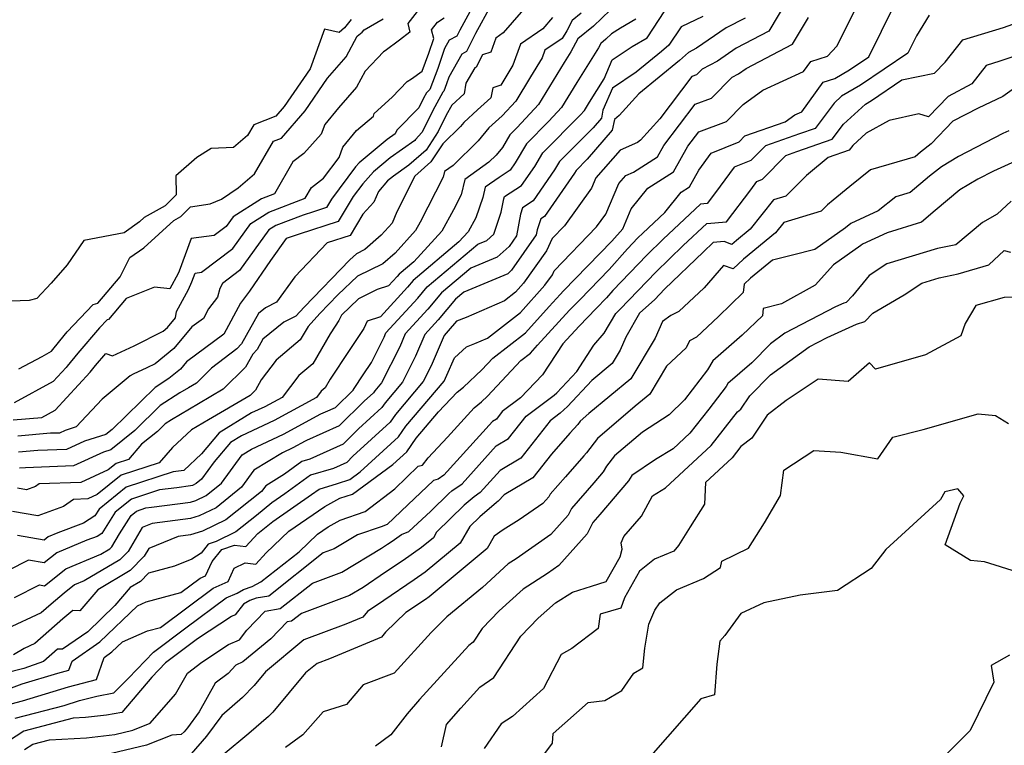
# Model space of a CAD drawing. Extents: x 2024008 to 2032210, y 2863029 to 2864603.
# Drawn here: x 2031015 to 2031214, y 2863347 to 2863494 of the extents above; entities that cross this region are included whole.
import ezdxf

# ---------------------------------------------------------------- set-up
doc = ezdxf.new("R2010")
doc.units = 0

msp = doc.modelspace()

# ---------------------------------------------------------------- linework, layer by layer
at = {"layer": 'Unknown_Line_Type', "color": 0}
for points in [[(2031171.96, 2863500.85, 2146), (2031166.49, 2863491.63, 2146), (2031159.9, 2863488.18, 2146), (2031156.09, 2863485.58, 2146), (2031153, 2863483.96, 2146), (2031151.84, 2863482.78, 2146), (2031150.93, 2863482.44, 2146), (2031144.44, 2863473.93, 2146), (2031140.55, 2863469.62, 2146), (2031139.98, 2863469.15, 2146), (2031136.42, 2863467.62, 2146), (2031131.52, 2863462, 2146), (2031130.64, 2863459.94, 2146), (2031125.18, 2863452.28, 2146), (2031122.73, 2863449.74, 2146), (2031121.57, 2863447.22, 2146), (2031116.94, 2863440.73, 2146), (2031115.28, 2863438.89, 2146), (2031113.07, 2863437.17, 2146), (2031105.35, 2863433.81, 2146), (2031103.37, 2863433.06, 2146), (2031101.72, 2863431.1, 2146), (2031100.89, 2863430.18, 2146), (2031098.28, 2863424.03, 2146), (2031096.67, 2863420.84, 2146), (2031091.06, 2863414.2, 2146), (2031089.98, 2863412.63, 2146), (2031082.45, 2863405.76, 2146), (2031081.19, 2863404.52, 2146), (2031078.51, 2863403.3, 2146), (2031073.89, 2863401.91, 2146), (2031068.7, 2863398.18, 2146), (2031066.1, 2863396.38, 2146), (2031062.94, 2863393.79, 2146), (2031058.81, 2863390.51, 2146), (2031054.81, 2863388.53, 2146), (2031053.22, 2863387.97, 2146), (2031051.76, 2863386.18, 2146), (2031049.89, 2863384.98, 2146), (2031046.39, 2863383.54, 2146), (2031041.15, 2863382.13, 2146), (2031039.55, 2863380.47, 2146), (2031037.45, 2863379.23, 2146), (2031034.37, 2863375.59, 2146), (2031028.88, 2863370.32, 2146), (2031023.76, 2863366.76, 2146), (2031022.76, 2863366.79, 2146), (2031019.95, 2863364.31, 2146), (2031015.95, 2863362.86, 2146), (2031007.67, 2863360.79, 2146)], [(2031012.37, 2863355.46, 2150), (2031015.72, 2863356.33, 2150), (2031025.02, 2863359.18, 2150), (2031030.64, 2863360.63, 2150), (2031032.17, 2863365.13, 2150), (2031033.75, 2863366.23, 2150), (2031035.88, 2863368.28, 2150), (2031040.95, 2863370.47, 2150), (2031043.55, 2863371.16, 2150), (2031054.21, 2863379.13, 2150), (2031057.22, 2863380.45, 2150), (2031058.46, 2863383.18, 2150), (2031060.7, 2863384.2, 2150), (2031062.83, 2863383.95, 2150), (2031064.95, 2863386.26, 2150), (2031069.52, 2863390.6, 2150), (2031076.77, 2863395.6, 2150), (2031079.81, 2863397.26, 2150), (2031082.39, 2863398.1, 2150), (2031090.55, 2863404.12, 2150), (2031093.35, 2863406.67, 2150), (2031095.25, 2863409.43, 2150), (2031099.73, 2863414.74, 2150), (2031103.54, 2863418.7, 2150), (2031104.82, 2863419.72, 2150), (2031108.51, 2863423.21, 2150), (2031110.75, 2863425.6, 2150), (2031117.3, 2863430.69, 2150), (2031122.11, 2863436.04, 2150), (2031124.33, 2863438.44, 2150), (2031125.03, 2863439.17, 2150), (2031134.76, 2863449.21, 2150), (2031136.98, 2863451.7, 2150), (2031138.65, 2863455.72, 2150), (2031142.05, 2863459.91, 2150), (2031147.22, 2863463.18, 2150), (2031150.1, 2863468.39, 2150), (2031152.31, 2863471.29, 2150), (2031157.92, 2863473.37, 2150), (2031161.3, 2863476.8, 2150), (2031165.24, 2863479.7, 2150), (2031173.46, 2863483.5, 2150), (2031174.94, 2863485.53, 2150), (2031178.35, 2863486.58, 2150), (2031180.23, 2863488.58, 2150), (2031186.22, 2863500.61, 2150)], [(2031097.35, 2863498.11, 2122), (2031093.53, 2863493.18, 2122), (2031093.98, 2863491.42, 2122), (2031091.88, 2863489.81, 2122), (2031088.97, 2863487.66, 2122), (2031088.64, 2863487.48, 2122), (2031084.92, 2863483.57, 2122), (2031083.16, 2863480.33, 2122), (2031079.51, 2863476.11, 2122), (2031076.78, 2863472.8, 2122), (2031076.03, 2863470.79, 2122), (2031072.53, 2863466.93, 2122), (2031070.3, 2863465.22, 2122), (2031066.6, 2863458.74, 2122), (2031064, 2863457.76, 2122), (2031058.27, 2863454.1, 2122), (2031056.87, 2863452.16, 2122), (2031054.44, 2863450.33, 2122), (2031049.77, 2863449.72, 2122), (2031047.35, 2863443.17, 2122), (2031047.13, 2863442.66, 2122), (2031045.44, 2863439.57, 2122), (2031042.38, 2863439.89, 2122), (2031036.63, 2863437.63, 2122), (2031033.08, 2863433.41, 2122), (2031032.79, 2863433.31, 2122), (2031031.26, 2863431.7, 2122), (2031026.84, 2863426.59, 2122), (2031024.75, 2863423.95, 2122), (2031024.53, 2863423.7, 2122), (2031021.92, 2863420.86, 2122), (2031014.04, 2863416.58, 2122)], [(2031118.27, 2863497.56, 2130), (2031112.81, 2863491.27, 2130), (2031111.31, 2863490.24, 2130), (2031110.31, 2863487.37, 2130), (2031108.61, 2863486.86, 2130), (2031107.37, 2863484.38, 2130), (2031107.06, 2863484.21, 2130), (2031105.29, 2863481.09, 2130), (2031104.93, 2863478.98, 2130), (2031102.41, 2863476.7, 2130), (2031101.3, 2863474.64, 2130), (2031099.66, 2863471.37, 2130), (2031097.23, 2863467.61, 2130), (2031093.73, 2863464.53, 2130), (2031090.65, 2863462.35, 2130), (2031089.46, 2863461.37, 2130), (2031087.6, 2863459.27, 2130), (2031086.67, 2863457.1, 2130), (2031084.45, 2863454.65, 2130), (2031081.87, 2863450.38, 2130), (2031077.26, 2863448.87, 2130), (2031070.73, 2863442.02, 2130), (2031067.04, 2863436.86, 2130), (2031064.78, 2863435.77, 2130), (2031063.36, 2863434.61, 2130), (2031059.94, 2863428.45, 2130), (2031058.98, 2863427.49, 2130), (2031053.87, 2863423.56, 2130), (2031050.84, 2863420.54, 2130), (2031049.25, 2863419.6, 2130), (2031047.49, 2863418.57, 2130), (2031043.51, 2863415.98, 2130), (2031038.36, 2863410.97, 2130), (2031033.56, 2863407.07, 2130), (2031032.09, 2863406.61, 2130), (2031026.03, 2863403.79, 2130), (2031016.31, 2863403.45, 2130), (2031015.1, 2863403.35, 2130)], [(2031014.08, 2863377.22, 2140), (2031019.15, 2863379.77, 2140), (2031020.14, 2863379.6, 2140), (2031024.42, 2863383, 2140), (2031031.49, 2863385.98, 2140), (2031033.31, 2863387.05, 2140), (2031033.71, 2863387.47, 2140), (2031035.27, 2863390.07, 2140), (2031037.63, 2863393.81, 2140), (2031038.72, 2863394.69, 2140), (2031040.62, 2863395.31, 2140), (2031041.78, 2863395.46, 2140), (2031049.66, 2863396.46, 2140), (2031050.72, 2863396.79, 2140), (2031052.78, 2863397.8, 2140), (2031055.92, 2863400.3, 2140), (2031060.08, 2863406.03, 2140), (2031061.96, 2863407.19, 2140), (2031068.44, 2863410.23, 2140), (2031075.97, 2863414.32, 2140), (2031076.91, 2863414.7, 2140), (2031078.96, 2863415.63, 2140), (2031082.51, 2863419.13, 2140), (2031082.72, 2863419.47, 2140), (2031084.52, 2863422.22, 2140), (2031086.18, 2863424.71, 2140), (2031088.75, 2863429.8, 2140), (2031089.12, 2863430.68, 2140), (2031095.54, 2863437.69, 2140), (2031097.48, 2863440.01, 2140), (2031107.71, 2863448.63, 2140), (2031109.48, 2863449.36, 2140), (2031110.9, 2863450.63, 2140), (2031112.42, 2863455.05, 2140), (2031112.95, 2863457.76, 2140), (2031113.09, 2863458.2, 2140), (2031116.53, 2863460.44, 2140), (2031119.21, 2863464.31, 2140), (2031120.83, 2863467.07, 2140), (2031128.38, 2863474.65, 2140), (2031129.24, 2863475.57, 2140), (2031130.28, 2863477.27, 2140), (2031133.2, 2863481.98, 2140), (2031134.86, 2863485.84, 2140), (2031138.89, 2863488.54, 2140), (2031141.89, 2863490.3, 2140), (2031145.47, 2863495.73, 2140)], [(2031014.18, 2863352.84, 2152), (2031024.11, 2863355.44, 2152), (2031027.23, 2863356.4, 2152), (2031030.74, 2863357.3, 2152), (2031034.18, 2863357.96, 2152), (2031037.13, 2863360.93, 2152), (2031042.13, 2863366.15, 2152), (2031048.7, 2863371.07, 2152), (2031056.83, 2863377.15, 2152), (2031059.04, 2863378.12, 2152), (2031060.33, 2863378.85, 2152), (2031062.09, 2863379.45, 2152), (2031063.88, 2863380.4, 2152), (2031071.56, 2863386.45, 2152), (2031075.31, 2863390.02, 2152), (2031077.45, 2863391.49, 2152), (2031079.9, 2863392.83, 2152), (2031084.95, 2863394.61, 2152), (2031090.91, 2863399.2, 2152), (2031095.64, 2863403.73, 2152), (2031096.49, 2863403.99, 2152), (2031097.67, 2863405.47, 2152), (2031101.57, 2863409.61, 2152), (2031106.94, 2863415.54, 2152), (2031108.42, 2863416.73, 2152), (2031109.66, 2863417.9, 2152), (2031116.37, 2863425.09, 2152), (2031118.31, 2863426.59, 2152), (2031119.73, 2863428.17, 2152), (2031126.24, 2863435.24, 2152), (2031128.3, 2863437.38, 2152), (2031134.22, 2863443.49, 2152), (2031137.91, 2863447.63, 2152), (2031140.03, 2863449.85, 2152), (2031141.05, 2863450.84, 2152), (2031145.46, 2863454.98, 2152), (2031148.8, 2863459.1, 2152), (2031150.45, 2863460.15, 2152), (2031152.33, 2863463.54, 2152), (2031154.83, 2863466.98, 2152), (2031160.5, 2863469.28, 2152), (2031161.67, 2863470.47, 2152), (2031169.81, 2863473.28, 2152), (2031171.77, 2863474.72, 2152), (2031173.14, 2863475.36, 2152), (2031177.49, 2863481.34, 2152), (2031179.8, 2863482.06, 2152), (2031182.76, 2863483.79, 2152), (2031186.66, 2863486.43, 2152), (2031191.82, 2863496.81, 2152)], [(2031134.43, 2863495.86, 2136), (2031131.06, 2863492.63, 2136), (2031127.89, 2863490.09, 2136), (2031126.48, 2863487.44, 2136), (2031125.14, 2863485.29, 2136), (2031119.98, 2863476.83, 2136), (2031115.66, 2863472.2, 2136), (2031114.14, 2863470.67, 2136), (2031112.66, 2863468.14, 2136), (2031111.38, 2863466.58, 2136), (2031109.93, 2863465.16, 2136), (2031105.08, 2863461.68, 2136), (2031104.31, 2863458.58, 2136), (2031102.76, 2863455.55, 2136), (2031100.44, 2863451.22, 2136), (2031094.74, 2863445.01, 2136), (2031091.79, 2863442.53, 2136), (2031091.42, 2863442.09, 2136), (2031089.67, 2863440.17, 2136), (2031087.34, 2863439.41, 2136), (2031083.59, 2863437.57, 2136), (2031080.14, 2863434.29, 2136), (2031079.62, 2863433.21, 2136), (2031078.85, 2863432.05, 2136), (2031077.85, 2863430.52, 2136), (2031074.34, 2863424.42, 2136), (2031071.5, 2863422.04, 2136), (2031068.14, 2863417.64, 2136), (2031064.66, 2863415.76, 2136), (2031061.99, 2863414.5, 2136), (2031055.44, 2863410.49, 2136), (2031051.85, 2863406.26, 2136), (2031048.3, 2863402.88, 2136), (2031046.16, 2863402.6, 2136), (2031036.66, 2863399.5, 2136), (2031031.18, 2863395.1, 2136), (2031030.29, 2863393.69, 2136), (2031028.03, 2863392.26, 2136), (2031022.86, 2863390.3, 2136), (2031020.88, 2863389.46, 2136), (2031020.04, 2863388.8, 2136), (2031014.68, 2863389.74, 2136)], [(2031106.89, 2863497.04, 2126), (2031104.05, 2863491.82, 2126), (2031103.46, 2863490.64, 2126), (2031101.9, 2863489.8, 2126), (2031100.95, 2863488.12, 2126), (2031099.58, 2863484.07, 2126), (2031098.01, 2863479.82, 2126), (2031097.32, 2863479.2, 2126), (2031096.72, 2863478.09, 2126), (2031095.74, 2863476.12, 2126), (2031091.35, 2863471.6, 2126), (2031090.99, 2863470.92, 2126), (2031089.36, 2863469.76, 2126), (2031083.69, 2863465.06, 2126), (2031082.96, 2863464.24, 2126), (2031078.14, 2863457.71, 2126), (2031077.12, 2863456.02, 2126), (2031074.47, 2863455.16, 2126), (2031072.41, 2863454.48, 2126), (2031066.87, 2863452.38, 2126), (2031065.45, 2863451.47, 2126), (2031059.56, 2863443.25, 2126), (2031056.08, 2863440.63, 2126), (2031055.55, 2863439.67, 2126), (2031055.08, 2863437.92, 2126), (2031053.29, 2863435.57, 2126), (2031052.24, 2863433.61, 2126), (2031049.89, 2863431.87, 2126), (2031046.28, 2863427.55, 2126), (2031042.51, 2863424.46, 2126), (2031040.84, 2863423.6, 2126), (2031038.02, 2863422.35, 2126), (2031037.48, 2863422.03, 2126), (2031031.82, 2863417.26, 2126), (2031026.57, 2863411.7, 2126), (2031024.33, 2863410.99, 2126), (2031023.18, 2863410.45, 2126), (2031021.33, 2863410.39, 2126), (2031014.72, 2863409.82, 2126)], [(2031110.25, 2863496.7, 2128), (2031107.25, 2863491.18, 2128), (2031105.42, 2863487.51, 2128), (2031104.48, 2863487.01, 2128), (2031101.82, 2863482.33, 2128), (2031101.36, 2863480.96, 2128), (2031100.83, 2863479.52, 2128), (2031100.6, 2863479.31, 2128), (2031099.01, 2863476.36, 2128), (2031096.39, 2863471.13, 2128), (2031095.07, 2863469.77, 2128), (2031094.96, 2863469.57, 2128), (2031090, 2863466.06, 2128), (2031086.58, 2863463.21, 2128), (2031084.44, 2863460.81, 2128), (2031082.52, 2863458.21, 2128), (2031079.49, 2863453.2, 2128), (2031071.61, 2863450.62, 2128), (2031068.99, 2863449.76, 2128), (2031065.82, 2863445.27, 2128), (2031061.57, 2863439.12, 2128), (2031059.72, 2863436.69, 2128), (2031056.37, 2863430.44, 2128), (2031048.85, 2863424.85, 2128), (2031047.6, 2863423.35, 2128), (2031045.28, 2863421.46, 2128), (2031042.49, 2863419.64, 2128), (2031033.78, 2863411.18, 2128), (2031032.52, 2863410.15, 2128), (2031028.21, 2863408.8, 2128), (2031024.61, 2863407.12, 2128), (2031018.82, 2863406.92, 2128), (2031014.91, 2863406.59, 2128)], [(2031082.09, 2863494.01, 2118), (2031080.78, 2863492.29, 2118), (2031079.66, 2863491.34, 2118), (2031076.72, 2863492.06, 2118), (2031073.79, 2863484.04, 2118), (2031068.57, 2863476.41, 2118), (2031066.89, 2863474.48, 2118), (2031062.41, 2863472.72, 2118), (2031061.15, 2863470.55, 2118), (2031058.31, 2863468.13, 2118), (2031053.8, 2863467.91, 2118), (2031050.94, 2863466.13, 2118), (2031046.69, 2863462.41, 2118), (2031046.74, 2863458.59, 2118), (2031044.51, 2863456.33, 2118), (2031040.29, 2863454, 2118), (2031039.34, 2863453.14, 2118), (2031036.21, 2863450.9, 2118), (2031028.07, 2863449.36, 2118), (2031024.75, 2863444.45, 2118), (2031021.5, 2863440.74, 2118), (2031018.58, 2863437.64, 2118), (2031017.01, 2863437.24, 2118), (2031007.83, 2863436.87, 2118)], [(2031139.6, 2863494.04, 2138), (2031136.51, 2863492.22, 2138), (2031134.7, 2863491.09, 2138), (2031133.58, 2863490.01, 2138), (2031132.52, 2863489.16, 2138), (2031132.05, 2863488.28, 2138), (2031127.71, 2863481.28, 2138), (2031124.61, 2863476.2, 2138), (2031122.02, 2863473.42, 2138), (2031117.49, 2863468.87, 2138), (2031115.22, 2863465, 2138), (2031114.21, 2863463.55, 2138), (2031111.97, 2863462.09, 2138), (2031109.2, 2863460.11, 2138), (2031108.69, 2863458.06, 2138), (2031107.27, 2863453.93, 2138), (2031105.76, 2863451.11, 2138), (2031103.86, 2863449.04, 2138), (2031094.64, 2863441.27, 2138), (2031093.48, 2863439.89, 2138), (2031088, 2863433.9, 2138), (2031085.34, 2863433.02, 2138), (2031084.65, 2863431.58, 2138), (2031081.68, 2863427.14, 2138), (2031077.87, 2863421.31, 2138), (2031076.87, 2863419.57, 2138), (2031076.06, 2863418.89, 2138), (2031075.1, 2863417.63, 2138), (2031066.55, 2863412.99, 2138), (2031059.97, 2863409.91, 2138), (2031057.74, 2863408.54, 2138), (2031054.45, 2863404.65, 2138), (2031051.88, 2863401.12, 2138), (2031050.77, 2863400.23, 2138), (2031050.04, 2863399.87, 2138), (2031049.66, 2863399.76, 2138), (2031046.86, 2863399.4, 2138), (2031043.39, 2863398.96, 2138), (2031037.69, 2863397.1, 2138), (2031034.41, 2863394.45, 2138), (2031031.69, 2863390.14, 2138), (2031030.78, 2863389.57, 2138), (2031028.72, 2863388.79, 2138), (2031022.65, 2863386.23, 2138), (2031020.09, 2863384.2, 2138), (2031016.92, 2863384.76, 2138), (2031008.74, 2863380.64, 2138)], [(2031198.88, 2863494.89, 2154), (2031196.3, 2863490.66, 2154), (2031194.58, 2863487.2, 2154), (2031185, 2863480.72, 2154), (2031181.17, 2863478.47, 2154), (2031179.7, 2863477.1, 2154), (2031175.84, 2863471.97, 2154), (2031172.66, 2863470.87, 2154), (2031165.78, 2863468.49, 2154), (2031162.86, 2863465.51, 2154), (2031159.45, 2863464.13, 2154), (2031155.73, 2863459.01, 2154), (2031154.03, 2863456.79, 2154), (2031152.65, 2863456.66, 2154), (2031145.12, 2863449.58, 2154), (2031141.83, 2863446.41, 2154), (2031135, 2863439.25, 2154), (2031133.69, 2863437.77, 2154), (2031131.57, 2863435.59, 2154), (2031128.16, 2863432.04, 2154), (2031124.89, 2863428.5, 2154), (2031120.77, 2863422.21, 2154), (2031116.33, 2863417.54, 2154), (2031112.64, 2863414.77, 2154), (2031111.46, 2863413.27, 2154), (2031110.63, 2863412.78, 2154), (2031100.84, 2863401.97, 2154), (2031099.68, 2863401.13, 2154), (2031098.73, 2863400.84, 2154), (2031093.58, 2863395.91, 2154), (2031089.35, 2863391.96, 2154), (2031088.19, 2863391.5, 2154), (2031083.37, 2863389.9, 2154), (2031078.65, 2863387.04, 2154), (2031076.46, 2863386.23, 2154), (2031065.45, 2863377.52, 2154), (2031062.89, 2863377.08, 2154), (2031061.64, 2863376.65, 2154), (2031060.32, 2863375.91, 2154), (2031058.65, 2863373.72, 2154), (2031057.91, 2863373.4, 2154), (2031051.06, 2863368.88, 2154), (2031044.57, 2863364.02, 2154), (2031041.84, 2863361.16, 2154), (2031035.75, 2863353.98, 2154), (2031032.67, 2863353.48, 2154), (2031028.43, 2863352.97, 2154), (2031025.96, 2863352.83, 2154), (2031015.99, 2863350.22, 2154), (2031011.02, 2863347.08, 2154)], [(2031153.17, 2863494.57, 2142), (2031148.75, 2863492.51, 2142), (2031146.27, 2863488.81, 2142), (2031144.83, 2863487.5, 2142), (2031139.71, 2863483.34, 2142), (2031134.89, 2863480.11, 2142), (2031132.97, 2863475.64, 2142), (2031132.65, 2863474.05, 2142), (2031130.97, 2863472.09, 2142), (2031124.18, 2863465.27, 2142), (2031123.21, 2863463.61, 2142), (2031118.86, 2863457.33, 2142), (2031116.74, 2863455.95, 2142), (2031116.33, 2863454.63, 2142), (2031115.47, 2863450.25, 2142), (2031113.99, 2863448.12, 2142), (2031111.6, 2863445.99, 2142), (2031106.3, 2863443.78, 2142), (2031100.33, 2863438.75, 2142), (2031097.6, 2863435.49, 2142), (2031093.04, 2863430.51, 2142), (2031091.93, 2863427.88, 2142), (2031088.25, 2863420.61, 2142), (2031086.87, 2863418.97, 2142), (2031086.6, 2863418.58, 2142), (2031084.75, 2863416.89, 2142), (2031079.7, 2863411.93, 2142), (2031073.1, 2863408.92, 2142), (2031072.79, 2863408.8, 2142), (2031070.33, 2863407.46, 2142), (2031068.22, 2863406.47, 2142), (2031062.46, 2863402.92, 2142), (2031059.96, 2863399.49, 2142), (2031054.79, 2863395.37, 2142), (2031051.4, 2863393.7, 2142), (2031049.67, 2863393.17, 2142), (2031041.87, 2863392.18, 2142), (2031039.9, 2863391.38, 2142), (2031037.01, 2863386.53, 2142), (2031035.39, 2863384.85, 2142), (2031028.15, 2863380.6, 2142), (2031026.19, 2863379.77, 2142), (2031024.11, 2863378.12, 2142), (2031021.48, 2863375.89, 2142), (2031019.46, 2863374.11, 2142), (2031012.55, 2863370.89, 2142)], [(2031012.93, 2863358.79, 2148), (2031015.61, 2863359.76, 2148), (2031022.82, 2863361.97, 2148), (2031025.08, 2863362.55, 2148), (2031025.7, 2863364.37, 2148), (2031031.31, 2863368.27, 2148), (2031038.92, 2863375.57, 2148), (2031040.68, 2863376.33, 2148), (2031047.71, 2863378.21, 2148), (2031051.58, 2863381.1, 2148), (2031052.67, 2863381.58, 2148), (2031054, 2863384.5, 2148), (2031055.95, 2863386.89, 2148), (2031058.5, 2863387.79, 2148), (2031060.82, 2863387.51, 2148), (2031063.24, 2863390.14, 2148), (2031066.27, 2863392.61, 2148), (2031074.07, 2863398.01, 2148), (2031075.63, 2863399.13, 2148), (2031079.36, 2863400.26, 2148), (2031081.86, 2863401.07, 2148), (2031083.91, 2863402.58, 2148), (2031091.66, 2863409.65, 2148), (2031093.15, 2863411.81, 2148), (2031100.87, 2863420.95, 2148), (2031101.46, 2863422.11, 2148), (2031102.95, 2863425.63, 2148), (2031105.42, 2863427.88, 2148), (2031107.08, 2863428.51, 2148), (2031109.65, 2863429.63, 2148), (2031116.29, 2863434.79, 2148), (2031121.25, 2863440.3, 2148), (2031122.76, 2863442.42, 2148), (2031123.14, 2863443.24, 2148), (2031131.65, 2863452.07, 2148), (2031133.52, 2863454.69, 2148), (2031136.15, 2863460.85, 2148), (2031137.56, 2863462.47, 2148), (2031139.14, 2863463.15, 2148), (2031143.99, 2863466.21, 2148), (2031145.28, 2863468.55, 2148), (2031151.62, 2863476.87, 2148), (2031154.88, 2863478.07, 2148), (2031159.05, 2863482.31, 2148), (2031160.34, 2863482.98, 2148), (2031161.92, 2863484.06, 2148), (2031171.3, 2863488.98, 2148), (2031174.5, 2863494.37, 2148)], [(2031128.55, 2863495.25, 2134), (2031126.74, 2863493.81, 2134), (2031125.69, 2863491.71, 2134), (2031124.7, 2863490.13, 2134), (2031121.24, 2863487.76, 2134), (2031120.71, 2863486.24, 2134), (2031118.34, 2863482.37, 2134), (2031115.34, 2863477.46, 2134), (2031112.64, 2863474.55, 2134), (2031109.93, 2863472.12, 2134), (2031107.78, 2863469.48, 2134), (2031102.7, 2863464.51, 2134), (2031100.96, 2863463.26, 2134), (2031100.68, 2863462.14, 2134), (2031096.05, 2863453.06, 2134), (2031095.13, 2863451.33, 2134), (2031090.96, 2863446.79, 2134), (2031088.52, 2863444.65, 2134), (2031083.37, 2863442.12, 2134), (2031079.4, 2863438.35, 2134), (2031075.8, 2863434.6, 2134), (2031073.38, 2863431.98, 2134), (2031071.82, 2863429.27, 2134), (2031066.95, 2863425.18, 2134), (2031063.91, 2863421.22, 2134), (2031062.74, 2863419.12, 2134), (2031061.67, 2863418.04, 2134), (2031053.28, 2863413.1, 2134), (2031049.87, 2863411.09, 2134), (2031046.02, 2863407.54, 2134), (2031043.28, 2863404.41, 2134), (2031035.62, 2863401.91, 2134), (2031030.77, 2863398, 2134), (2031028.89, 2863397.13, 2134), (2031026.02, 2863397.03, 2134), (2031023.95, 2863395.58, 2134), (2031018.81, 2863393.74, 2134), (2031013.68, 2863394.62, 2134)], [(2031013.84, 2863413.1, 2124), (2031019.58, 2863413.6, 2124), (2031022.3, 2863415.08, 2124), (2031029.34, 2863422.74, 2124), (2031029.93, 2863423.4, 2124), (2031030.47, 2863424.08, 2124), (2031032.55, 2863426.49, 2124), (2031033.85, 2863426.07, 2124), (2031038.27, 2863428.03, 2124), (2031044.11, 2863431.05, 2124), (2031044.96, 2863431.74, 2124), (2031046.59, 2863433.69, 2124), (2031046.83, 2863435.03, 2124), (2031049.26, 2863439.47, 2124), (2031049.92, 2863440.96, 2124), (2031050.58, 2863442.76, 2124), (2031051.87, 2863442.93, 2124), (2031058.21, 2863447.7, 2124), (2031061.86, 2863452.79, 2124), (2031065.44, 2863455.07, 2124), (2031072.83, 2863457.88, 2124), (2031074.06, 2863460.02, 2124), (2031076.54, 2863461.93, 2124), (2031079.65, 2863466.12, 2124), (2031080.44, 2863468.22, 2124), (2031083.19, 2863471.56, 2124), (2031086.58, 2863474.46, 2124), (2031086.77, 2863474.99, 2124), (2031090.38, 2863478.28, 2124), (2031093.44, 2863481.49, 2124), (2031094.32, 2863481.98, 2124), (2031096.46, 2863483.56, 2124), (2031097.8, 2863487.18, 2124), (2031098.8, 2863490.15, 2124), (2031098.34, 2863491.92, 2124), (2031099.51, 2863493.43, 2124), (2031100.92, 2863494.3, 2124)], [(2031161.68, 2863494.28, 2144), (2031157.89, 2863492.29, 2144), (2031151.85, 2863488.18, 2144), (2031150.28, 2863487.35, 2144), (2031148.44, 2863485.7, 2144), (2031140.2, 2863478.99, 2144), (2031136.25, 2863474.61, 2144), (2031135.27, 2863473.8, 2144), (2031134.83, 2863471.62, 2144), (2031129.79, 2863465.74, 2144), (2031127.53, 2863463.47, 2144), (2031127.2, 2863462.92, 2144), (2031121.18, 2863454.22, 2144), (2031120.39, 2863453.71, 2144), (2031119.71, 2863451.5, 2144), (2031119.51, 2863450.48, 2144), (2031114.52, 2863443.33, 2144), (2031113.72, 2863442.62, 2144), (2031104.89, 2863438.93, 2144), (2031103.18, 2863437.49, 2144), (2031099.66, 2863433.3, 2144), (2031096.96, 2863430.35, 2144), (2031095.1, 2863425.95, 2144), (2031092.46, 2863420.72, 2144), (2031088.97, 2863416.58, 2144), (2031088.29, 2863415.6, 2144), (2031083.6, 2863411.32, 2144), (2031080.45, 2863408.23, 2144), (2031073.72, 2863405.16, 2144), (2031072.15, 2863404.69, 2144), (2031068.6, 2863402.13, 2144), (2031064.83, 2863399.81, 2144), (2031064, 2863398.67, 2144), (2031056.8, 2863392.94, 2144), (2031052.09, 2863390.62, 2144), (2031049.67, 2863389.88, 2144), (2031047.12, 2863389.55, 2144), (2031041.23, 2863387.15, 2144), (2031040.3, 2863385.6, 2144), (2031037.47, 2863382.66, 2144), (2031030.9, 2863378.8, 2144), (2031027.29, 2863374.53, 2144), (2031025.84, 2863374.58, 2144), (2031023.87, 2863372.91, 2144), (2031018.18, 2863367.9, 2144), (2031016.04, 2863366.9, 2144), (2031013.89, 2863365.66, 2144)], [(2031122.77, 2863494.36, 2132), (2031120.82, 2863492.12, 2132), (2031116.28, 2863489, 2132), (2031114.79, 2863484.74, 2132), (2031112.31, 2863480.69, 2132), (2031110.69, 2863480.2, 2132), (2031110.35, 2863478.17, 2132), (2031107.62, 2863475.71, 2132), (2031104.84, 2863473.2, 2132), (2031104.17, 2863472.39, 2132), (2031100.6, 2863468.88, 2132), (2031098.22, 2863465.2, 2132), (2031094.95, 2863462.33, 2132), (2031091.34, 2863455.14, 2132), (2031090.36, 2863452.83, 2132), (2031088.18, 2863450.43, 2132), (2031084.88, 2863447.53, 2132), (2031083.15, 2863446.68, 2132), (2031081.82, 2863445.41, 2132), (2031072.63, 2863435.85, 2132), (2031070.95, 2863434.04, 2132), (2031068.51, 2863432.87, 2132), (2031064.27, 2863429.39, 2132), (2031063.11, 2863427.3, 2132), (2031062.21, 2863426.41, 2132), (2031060.74, 2863423.77, 2132), (2031056.25, 2863419.29, 2132), (2031051.26, 2863416.35, 2132), (2031045.77, 2863413.13, 2132), (2031044.54, 2863412.33, 2132), (2031042.94, 2863410.77, 2132), (2031039.75, 2863408.18, 2132), (2031037.09, 2863405.13, 2132), (2031034.59, 2863404.31, 2132), (2031033.01, 2863403.04, 2132), (2031027.46, 2863400.46, 2132), (2031019.03, 2863400.16, 2132), (2031018.29, 2863399.65, 2132), (2031016.47, 2863399, 2132), (2031014.65, 2863399.31, 2132)], [(2031014.96, 2863423.4, 2120), (2031019.65, 2863425.9, 2120), (2031021.52, 2863426.96, 2120), (2031023.21, 2863429.1, 2120), (2031024.75, 2863430.87, 2120), (2031029.94, 2863436.38, 2120), (2031030.94, 2863436.69, 2120), (2031035.41, 2863442.02, 2120), (2031037.39, 2863445.88, 2120), (2031040.18, 2863447.87, 2120), (2031046.25, 2863453.36, 2120), (2031047.7, 2863454.17, 2120), (2031049.63, 2863456.12, 2120), (2031053.64, 2863456.75, 2120), (2031055.9, 2863457.69, 2120), (2031059.3, 2863460, 2120), (2031062.57, 2863462.78, 2120), (2031066.41, 2863469.38, 2120), (2031068.01, 2863470.01, 2120), (2031072.82, 2863475.51, 2120), (2031077.34, 2863482.11, 2120), (2031081.08, 2863486.44, 2120), (2031083.33, 2863490.59, 2120), (2031084.34, 2863491.44, 2120), (2031084.71, 2863491.92, 2120), (2031088.54, 2863494.1, 2120)], [(2031016.13, 2863346.55, 2156), (2031017.8, 2863347.6, 2156), (2031021.14, 2863348.48, 2156), (2031028.6, 2863348.88, 2156), (2031034.36, 2863349.58, 2156), (2031037.97, 2863350.45, 2156), (2031041.51, 2863351.82, 2156), (2031046.62, 2863357.71, 2156), (2031049.01, 2863361.95, 2156), (2031051.96, 2863364.17, 2156), (2031057.32, 2863367.71, 2156), (2031059.57, 2863368.7, 2156), (2031061.05, 2863370.63, 2156), (2031064.73, 2863374.47, 2156), (2031067.76, 2863374.98, 2156), (2031074.26, 2863380.12, 2156), (2031080.22, 2863382.32, 2156), (2031088.2, 2863387.16, 2156), (2031089.41, 2863387.97, 2156), (2031090.36, 2863388.61, 2156), (2031092.27, 2863389.96, 2156), (2031093.77, 2863390.54, 2156), (2031098.21, 2863394.69, 2156), (2031101.83, 2863398.2, 2156), (2031102.47, 2863398.75, 2156), (2031104.5, 2863400.2, 2156), (2031111.42, 2863407.84, 2156), (2031113.92, 2863409.32, 2156), (2031117.48, 2863413.85, 2156), (2031123.14, 2863418.1, 2156), (2031123.62, 2863418.55, 2156), (2031127.66, 2863422.87, 2156), (2031131.15, 2863428.19, 2156), (2031133.22, 2863430.62, 2156), (2031135.54, 2863434.62, 2156), (2031136.48, 2863435.47, 2156), (2031143.63, 2863442.97, 2156), (2031149.2, 2863448.32, 2156), (2031153.94, 2863452.78, 2156), (2031157.93, 2863453.14, 2156), (2031162.82, 2863459.55, 2156), (2031164.07, 2863461.27, 2156), (2031165.21, 2863461.74, 2156), (2031169.9, 2863466.51, 2156), (2031172.14, 2863467.29, 2156), (2031179.28, 2863469.78, 2156), (2031181.57, 2863472.81, 2156), (2031185.99, 2863476.91, 2156), (2031187.24, 2863477.64, 2156), (2031193.36, 2863481.78, 2156), (2031199.98, 2863483.12, 2156), (2031202.13, 2863485.34, 2156), (2031205.66, 2863489.87, 2156), (2031213.93, 2863492.39, 2156), (2031216.73, 2863493.36, 2156)], [(2031216.18, 2863486.59, 2158), (2031213.16, 2863485.54, 2158), (2031210.38, 2863484.7, 2158), (2031207.48, 2863480.97, 2158), (2031202.69, 2863478.4, 2158), (2031198.73, 2863474.34, 2158), (2031196.81, 2863474.91, 2158), (2031190.81, 2863473.55, 2158), (2031186.17, 2863471.05, 2158), (2031183.44, 2863468.52, 2158), (2031182.73, 2863467.58, 2158), (2031178.5, 2863466.11, 2158), (2031174.47, 2863462.8, 2158), (2031174.08, 2863462.48, 2158), (2031169.93, 2863458.31, 2158), (2031167.43, 2863457.56, 2158), (2031162.73, 2863451.66, 2158), (2031159.95, 2863449.36, 2158), (2031159.04, 2863448.54, 2158), (2031157.43, 2863449.11, 2158), (2031155.22, 2863448.91, 2158), (2031153.27, 2863447.07, 2158), (2031145.43, 2863439.52, 2158), (2031143.42, 2863437.42, 2158), (2031140.38, 2863434.65, 2158), (2031137.58, 2863429.82, 2158), (2031136.43, 2863427.16, 2158), (2031134.85, 2863424.49, 2158), (2031130.72, 2863421.08, 2158), (2031125.82, 2863415.83, 2158), (2031124.34, 2863414.45, 2158), (2031122.32, 2863412.94, 2158), (2031116.38, 2863405.37, 2158), (2031112.21, 2863402.9, 2158), (2031108.16, 2863398.43, 2158), (2031106.97, 2863397.58, 2158), (2031104.96, 2863395.87, 2158), (2031099.35, 2863390.43, 2158), (2031098.7, 2863389.29, 2158), (2031096.32, 2863387.32, 2158), (2031092.6, 2863384.69, 2158), (2031089.06, 2863382.31, 2158), (2031084.54, 2863379.27, 2158), (2031081.79, 2863377.61, 2158), (2031072.05, 2863374.02, 2158), (2031070.06, 2863372.45, 2158), (2031069.14, 2863372.29, 2158), (2031065.88, 2863368.9, 2158), (2031060.24, 2863364.2, 2158), (2031058.81, 2863363.58, 2158), (2031057.22, 2863361.87, 2158), (2031054.65, 2863359.92, 2158), (2031051.38, 2863354.11, 2158), (2031049.01, 2863350.89, 2158), (2031048.34, 2863350.11, 2158), (2031047.73, 2863349.54, 2158), (2031045.87, 2863349.42, 2158), (2031040.72, 2863347.42, 2158), (2031030.83, 2863345.04, 2158)], [(2031217.56, 2863481.13, 2160), (2031213.74, 2863478.43, 2160), (2031208.77, 2863476.1, 2160), (2031203.66, 2863473.46, 2160), (2031199.26, 2863468.9, 2160), (2031197.13, 2863467.2, 2160), (2031196.02, 2863466.26, 2160), (2031187.06, 2863463.6, 2160), (2031182.84, 2863460.22, 2160), (2031179.48, 2863457.47, 2160), (2031178.34, 2863456.52, 2160), (2031177.07, 2863455.25, 2160), (2031169.51, 2863452.96, 2160), (2031167.83, 2863450.86, 2160), (2031161.38, 2863445.54, 2160), (2031159.28, 2863443.62, 2160), (2031157.34, 2863444.31, 2160), (2031153.39, 2863439.8, 2160), (2031148.31, 2863435.02, 2160), (2031146.66, 2863434.17, 2160), (2031144.97, 2863432.99, 2160), (2031143.52, 2863429.61, 2160), (2031138.63, 2863421.39, 2160), (2031130.15, 2863414.38, 2160), (2031128.39, 2863412.87, 2160), (2031127.88, 2863412.2, 2160), (2031126.27, 2863410.4, 2160), (2031122.57, 2863406.18, 2160), (2031118.83, 2863401.43, 2160), (2031113, 2863397.96, 2160), (2031111.82, 2863396.66, 2160), (2031111.47, 2863396.42, 2160), (2031108.09, 2863393.54, 2160), (2031106.07, 2863391.57, 2160), (2031104.14, 2863388.19, 2160), (2031097.08, 2863382.35, 2160), (2031094.84, 2863380.76, 2160), (2031088.71, 2863376.64, 2160), (2031085.38, 2863374.4, 2160), (2031084.43, 2863373.22, 2160), (2031081.04, 2863371.82, 2160), (2031072.56, 2863368.67, 2160), (2031064.79, 2863362.24, 2160), (2031062.47, 2863359.47, 2160), (2031060.12, 2863357, 2160), (2031055.95, 2863353.4, 2160), (2031052.86, 2863349.2, 2160), (2031049.79, 2863345.63, 2160)], [(2031215, 2863471.5, 2162), (2031213.78, 2863470.94, 2162), (2031204.78, 2863466.29, 2162), (2031201.34, 2863464.25, 2162), (2031198.92, 2863462.32, 2162), (2031195.07, 2863459.04, 2162), (2031192.12, 2863458.16, 2162), (2031188.57, 2863455.32, 2162), (2031183.03, 2863452.79, 2162), (2031181.96, 2863451.91, 2162), (2031175.77, 2863447.54, 2162), (2031171.24, 2863446.4, 2162), (2031167.26, 2863445.38, 2162), (2031162.81, 2863441.71, 2162), (2031161.47, 2863440.49, 2162), (2031161.32, 2863438.82, 2162), (2031156.3, 2863434, 2162), (2031151.87, 2863429.83, 2162), (2031150.44, 2863429.1, 2162), (2031149.75, 2863427.65, 2162), (2031145.79, 2863423.96, 2162), (2031142.42, 2863418.29, 2162), (2031139.5, 2863415.87, 2162), (2031131.84, 2863409.34, 2162), (2031129.63, 2863406.45, 2162), (2031129.09, 2863405.85, 2162), (2031125.38, 2863401.61, 2162), (2031122.28, 2863398.07, 2162), (2031122.04, 2863397.58, 2162), (2031120.84, 2863396.24, 2162), (2031116.07, 2863392.89, 2162), (2031112.79, 2863390.87, 2162), (2031111, 2863389.59, 2162), (2031109.58, 2863387.09, 2162), (2031097.84, 2863377.37, 2162), (2031097.09, 2863376.84, 2162), (2031093.12, 2863374.18, 2162), (2031089.06, 2863370.22, 2162), (2031088.25, 2863369.21, 2162), (2031077.73, 2863364.86, 2162), (2031075.2, 2863363.92, 2162), (2031072.88, 2863362, 2162), (2031066.26, 2863354.09, 2162), (2031065.42, 2863353.2, 2162), (2031061.41, 2863349.74, 2162), (2031056.22, 2863345.41, 2162)], [(2031215.57, 2863465.05, 2164), (2031211.88, 2863463.35, 2164), (2031208.73, 2863461.72, 2164), (2031205.1, 2863459.57, 2164), (2031200.09, 2863455.39, 2164), (2031197.35, 2863453.02, 2164), (2031190.42, 2863450.91, 2164), (2031185.44, 2863448.63, 2164), (2031185.1, 2863448.35, 2164), (2031179.52, 2863444.43, 2164), (2031175.83, 2863440.31, 2164), (2031169.06, 2863436.57, 2164), (2031165.33, 2863435.62, 2164), (2031165.21, 2863434.15, 2164), (2031161.11, 2863430.21, 2164), (2031155.17, 2863425.01, 2164), (2031154.09, 2863423.19, 2164), (2031149.46, 2863417.16, 2164), (2031146.36, 2863414.12, 2164), (2031140.94, 2863410.63, 2164), (2031135.29, 2863405.81, 2164), (2031133.71, 2863403.75, 2164), (2031133.02, 2863402.63, 2164), (2031131.12, 2863400.4, 2164), (2031126.61, 2863395.23, 2164), (2031125.91, 2863393.84, 2164), (2031122.46, 2863389.96, 2164), (2031115.45, 2863385.05, 2164), (2031113.82, 2863384.01, 2164), (2031108.6, 2863379.23, 2164), (2031101.42, 2863373.31, 2164), (2031098.26, 2863370.14, 2164), (2031090.78, 2863361.92, 2164), (2031084.51, 2863359.55, 2164), (2031081.14, 2863355.62, 2164), (2031076.45, 2863354.11, 2164), (2031072.35, 2863349.47, 2164), (2031068.81, 2863346.93, 2164)], [(2031215.42, 2863457.31, 2166), (2031212.64, 2863454.66, 2166), (2031209.64, 2863452.97, 2166), (2031204.25, 2863448.49, 2166), (2031200.56, 2863447.7, 2166), (2031190.32, 2863444.61, 2166), (2031186.78, 2863442.25, 2166), (2031183.37, 2863438.18, 2166), (2031182.09, 2863436.84, 2166), (2031181.62, 2863436.67, 2166), (2031179.98, 2863435.93, 2166), (2031169.71, 2863430.61, 2166), (2031166.8, 2863428.5, 2166), (2031163.02, 2863424.66, 2166), (2031158.23, 2863420.47, 2166), (2031157.87, 2863419.86, 2166), (2031154.37, 2863415.3, 2166), (2031150.55, 2863410.45, 2166), (2031147.13, 2863407.28, 2166), (2031143.62, 2863405.08, 2166), (2031138.78, 2863401.89, 2166), (2031138.1, 2863400.78, 2166), (2031132.35, 2863394.02, 2166), (2031130.93, 2863392.39, 2166), (2031129.78, 2863390.09, 2166), (2031124.07, 2863383.68, 2166), (2031121.77, 2863382.06, 2166), (2031116.82, 2863378.93, 2166), (2031111.99, 2863374.5, 2166), (2031108.57, 2863370.96, 2166), (2031106.78, 2863368.2, 2166), (2031105.85, 2863367.56, 2166), (2031095.89, 2863356.62, 2166), (2031093.38, 2863353.72, 2166), (2031090.08, 2863349.5, 2166), (2031087, 2863347.22, 2166)], [(2031100.35, 2863347.09, 2168), (2031101.39, 2863351.56, 2168), (2031104.26, 2863354.88, 2168), (2031108.1, 2863359.09, 2168), (2031110.94, 2863361.05, 2168), (2031116.38, 2863369.42, 2168), (2031119.87, 2863373.04, 2168), (2031123.4, 2863376.13, 2168), (2031126.79, 2863378.28, 2168), (2031130.69, 2863379.54, 2168), (2031133.6, 2863380.44, 2168), (2031136.45, 2863385.43, 2168), (2031136.85, 2863387.01, 2168), (2031136.64, 2863388.29, 2168), (2031137.2, 2863389.53, 2168), (2031140.74, 2863393.65, 2168), (2031142.99, 2863397.78, 2168), (2031145.58, 2863399.41, 2168), (2031154.81, 2863407.94, 2168), (2031160.14, 2863414.72, 2168), (2031160.86, 2863415.27, 2168), (2031162.64, 2863417.96, 2168), (2031166.81, 2863422.18, 2168), (2031174.64, 2863427.86, 2168), (2031178.24, 2863429.72, 2168), (2031184.2, 2863432.42, 2168), (2031185.9, 2863433.01, 2168), (2031187.47, 2863434.66, 2168), (2031193.84, 2863438.34, 2168), (2031197.4, 2863440.71, 2168), (2031200.92, 2863441.77, 2168), (2031204.74, 2863442.59, 2168), (2031210.96, 2863444.41, 2168), (2031214.02, 2863447.32, 2168), (2031215.33, 2863446.96, 2168)], [(2031219.64, 2863437.97, 2170), (2031214.01, 2863437.81, 2170), (2031208.32, 2863436.21, 2170), (2031206.14, 2863432.55, 2170), (2031205.27, 2863430.11, 2170), (2031198.14, 2863426.25, 2170), (2031188.07, 2863423.34, 2170), (2031186.81, 2863424.63, 2170), (2031182.54, 2863420.88, 2170), (2031176.48, 2863421.3, 2170), (2031170.01, 2863417, 2170), (2031166.14, 2863414.05, 2170), (2031163.04, 2863409.39, 2170), (2031160.86, 2863407.73, 2170), (2031159.06, 2863405.44, 2170), (2031153.68, 2863400.46, 2170), (2031153.49, 2863396.08, 2170), (2031150.56, 2863391.49, 2170), (2031148.22, 2863387.73, 2170), (2031147.26, 2863386.6, 2170), (2031143.36, 2863384.96, 2170), (2031140.36, 2863382.57, 2170), (2031137.3, 2863377.18, 2170), (2031136.57, 2863375.07, 2170), (2031132.38, 2863373.85, 2170), (2031131.99, 2863370.94, 2170), (2031126.65, 2863366.95, 2170), (2031124.54, 2863365.68, 2170), (2031120.96, 2863358.81, 2170), (2031114.71, 2863353.21, 2170), (2031112.41, 2863351.7, 2170), (2031108.99, 2863346.74, 2170)], [(2031119.62, 2863343.57, 2172), (2031122.75, 2863347.79, 2172), (2031122.92, 2863349.72, 2172), (2031129.96, 2863356, 2172), (2031133.38, 2863356.39, 2172), (2031136.81, 2863358.45, 2172), (2031139.2, 2863361.91, 2172), (2031141.01, 2863363.02, 2172), (2031141.46, 2863366.96, 2172), (2031142.26, 2863371.83, 2172), (2031143.43, 2863374.64, 2172), (2031144.49, 2863376.12, 2172), (2031147.8, 2863378.76, 2172), (2031153.31, 2863381.08, 2172), (2031156.74, 2863383.31, 2172), (2031156.99, 2863384.57, 2172), (2031162.36, 2863387.18, 2172), (2031165.64, 2863392.3, 2172), (2031168.86, 2863397.84, 2172), (2031169.51, 2863402.97, 2172), (2031175.59, 2863406.94, 2172), (2031181.06, 2863406.55, 2172), (2031188.53, 2863405.24, 2172), (2031191.51, 2863409.61, 2172), (2031197.68, 2863411.14, 2172), (2031208.81, 2863414.32, 2172), (2031212.26, 2863413.99, 2172), (2031214.92, 2863412.34, 2172)], [(2031216.75, 2863382.34, 2174), (2031210.03, 2863384.42, 2174), (2031207.2, 2863384.72, 2174), (2031202.09, 2863387.88, 2174), (2031205.17, 2863396.25, 2174), (2031205.86, 2863397.73, 2174), (2031204.64, 2863399.19, 2174), (2031202.03, 2863398.57, 2174), (2031201.18, 2863397.05, 2174), (2031190.15, 2863386.94, 2174), (2031187.13, 2863383.1, 2174), (2031180.36, 2863378.62, 2174), (2031173.35, 2863377.75, 2174), (2031172.8, 2863377.69, 2174), (2031165.48, 2863376.15, 2174), (2031160.82, 2863374.01, 2174), (2031157.62, 2863369.57, 2174), (2031156.56, 2863368.41, 2174), (2031155.97, 2863363.76, 2174), (2031155.5, 2863357.57, 2174), (2031152.78, 2863356.73, 2174), (2031142.64, 2863345.24, 2174)], [(2031215.08, 2863365.57, 2176), (2031211.43, 2863363.5, 2176), (2031211.93, 2863360.15, 2176), (2031207.16, 2863350.37, 2176), (2031201.79, 2863345, 2176)]]:
    msp.add_polyline3d(points, dxfattribs=at)

doc.saveas('drawing.dxf')
